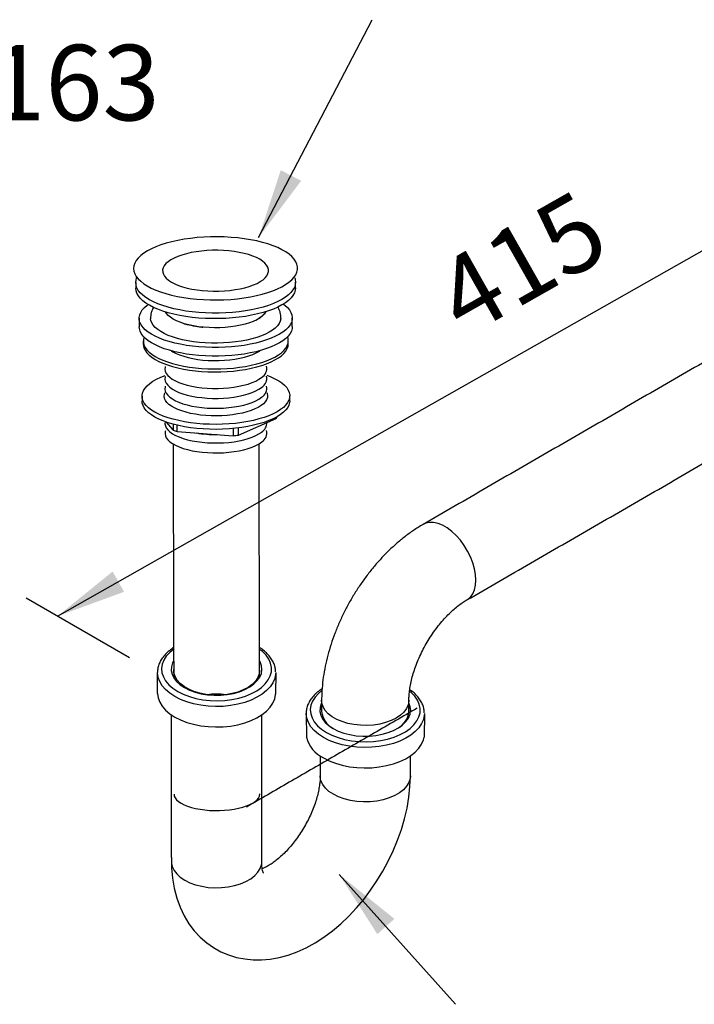
# Model space of a CAD drawing. Units: millimetres. Extents: x 63482 to 63902, y 48728 to 49308.
# Drawn here: x 63522 to 63546, y 49245 to 49280 of the extents above; entities that cross this region are included whole.
import ezdxf

# ---------------------------------------------------------------- set-up
doc = ezdxf.new("R2010")
doc.units = ezdxf.units.MM
doc.layers.add('A1', color=2, linetype='Continuous')
doc.layers.add('DIM', color=6, linetype='Continuous')
doc.styles.add('勝泰-2.7', font='simplex.shx', dxfattribs={"height": 2.7, "bigfont": 'chineset.shx'})
doc.dimstyles.new('正常', dxfattribs={"dimtxt": 2.7, "dimasz": 2.5, "dimexe": 1.25, "dimexo": 0.625, "dimgap": 1, "dimtad": 1, "dimdsep": 46, "dimtxsty": '勝泰-2.7', "dimcen": 2.5, "dimadec": 1, "dimazin": 0, "dimtfac": 1, "dimtmove": 0, "dimatfit": 3, "dimfxl": 0, "dimarcsym": 0})

msp = doc.modelspace()

# ---------------------------------------------------------------- linework, layer by layer
at = {"layer": 'A1'}
for p, q in [((63531.157, 49268.587), (63531.14, 49268.639)), ((63529.387, 49265.128), (63530.735, 49265.723)), ((63530.735, 49265.765), (63530.735, 49265.723)), ((63526.785, 49265.598), (63527.045, 49265.302)), ((63527.045, 49265.517), (63527.045, 49265.302)), ((63527.194, 49265.253), (63527.193, 49265.479)), ((63529.387, 49265.128), (63529.386, 49265.381)), ((63527.194, 49265.253), (63529.199, 49265.103)), ((63529.199, 49265.36), (63529.199, 49265.103)), ((63526.49, 49255.892), (63526.493, 49256.637)), ((63530.722, 49256.644), (63530.715, 49255.869)), ((63531.807, 49255.159), (63531.816, 49254.332)), ((63536.032, 49255.179), (63536.023, 49254.332)), ((63526.988, 49250.032), (63526.988, 49255.129)), ((63530.215, 49249.833), (63530.215, 49255.125))]:
    msp.add_line(p, q, dxfattribs=at)
at = {"layer": 'A1', "flags": 128}
for points in [[(63531.189, 49270.587), (63531.289, 49270.673), (63531.37, 49270.763), (63531.431, 49270.854), (63531.473, 49270.948), (63531.494, 49271.042), (63531.494, 49271.136), (63531.474, 49271.231), (63531.434, 49271.324), (63531.373, 49271.415), (63531.293, 49271.504), (63531.194, 49271.591), (63531.076, 49271.673), (63530.94, 49271.752), (63530.788, 49271.826), (63530.621, 49271.894), (63530.439, 49271.957), (63530.244, 49272.014), (63530.037, 49272.064), (63529.82, 49272.108), (63529.594, 49272.144), (63529.361, 49272.173), (63529.122, 49272.194), (63528.879, 49272.208), (63528.635, 49272.213), (63528.389, 49272.211), (63528.145, 49272.201), (63527.904, 49272.183), (63527.668, 49272.157), (63527.438, 49272.124), (63527.215, 49272.083), (63527.003, 49272.035), (63526.801, 49271.981), (63526.612, 49271.921), (63526.436, 49271.854), (63526.276, 49271.782), (63526.131, 49271.706), (63526.003, 49271.625), (63525.894, 49271.54), (63525.803, 49271.452), (63525.732, 49271.361), (63525.68, 49271.269), (63525.649, 49271.175), (63525.638, 49271.08), (63525.648, 49270.986), (63525.678, 49270.892), (63525.729, 49270.8), (63525.799, 49270.709), (63525.889, 49270.622), (63525.998, 49270.537), (63526.125, 49270.457), (63526.268, 49270.38), (63526.428, 49270.309), (63526.603, 49270.243), (63526.792, 49270.183), (63526.993, 49270.129), (63527.205, 49270.083), (63527.427, 49270.043), (63527.657, 49270.01), (63527.893, 49269.985), (63528.134, 49269.968), (63528.378, 49269.958), (63528.623, 49269.956), (63528.868, 49269.963), (63529.111, 49269.977), (63529.35, 49269.999), (63529.583, 49270.028), (63529.81, 49270.065), (63530.027, 49270.11), (63530.235, 49270.16), (63530.43, 49270.218), (63530.613, 49270.281), (63530.781, 49270.351), (63530.934, 49270.425), (63531.07, 49270.504), (63531.189, 49270.587)], [(63530.263, 49270.679), (63530.342, 49270.749), (63530.402, 49270.822), (63530.441, 49270.897), (63530.46, 49270.974), (63530.459, 49271.05), (63530.436, 49271.126), (63530.393, 49271.2), (63530.33, 49271.273), (63530.248, 49271.342), (63530.148, 49271.408), (63530.03, 49271.469), (63529.896, 49271.525), (63529.747, 49271.575), (63529.586, 49271.619), (63529.413, 49271.656), (63529.231, 49271.686), (63529.042, 49271.709), (63528.848, 49271.724), (63528.651, 49271.731), (63528.452, 49271.73), (63528.255, 49271.72), (63528.062, 49271.704), (63527.874, 49271.679), (63527.693, 49271.647), (63527.522, 49271.608), (63527.363, 49271.562), (63527.217, 49271.51), (63527.085, 49271.452), (63526.97, 49271.39), (63526.873, 49271.323), (63526.793, 49271.253), (63526.734, 49271.18), (63526.694, 49271.105), (63526.675, 49271.029), (63526.677, 49270.953), (63526.699, 49270.877), (63526.742, 49270.802), (63526.805, 49270.73), (63526.887, 49270.661), (63526.988, 49270.595), (63527.106, 49270.534), (63527.24, 49270.478), (63527.388, 49270.427), (63527.55, 49270.383), (63527.722, 49270.346), (63527.904, 49270.316), (63528.093, 49270.293), (63528.287, 49270.279), (63528.485, 49270.272), (63528.683, 49270.273), (63528.88, 49270.282), (63529.074, 49270.299), (63529.262, 49270.324), (63529.442, 49270.356), (63529.613, 49270.395), (63529.772, 49270.441), (63529.919, 49270.493), (63530.05, 49270.55), (63530.165, 49270.613), (63530.263, 49270.679)], [(63527.969, 49269.505), (63527.734, 49269.528), (63527.505, 49269.559), (63527.284, 49269.597), (63527.072, 49269.642), (63526.871, 49269.694), (63526.683, 49269.752), (63526.507, 49269.816), (63526.347, 49269.886), (63526.203, 49269.961), (63526.075, 49270.04), (63525.966, 49270.123), (63525.876, 49270.209), (63525.804, 49270.299), (63525.753, 49270.39), (63525.722, 49270.482), (63525.712, 49270.576), (63525.722, 49270.669), (63525.742, 49270.736)], [(63531.395, 49270.751), (63531.415, 49270.683), (63531.426, 49270.59), (63531.416, 49270.497), (63531.385, 49270.404), (63531.334, 49270.312), (63531.263, 49270.223), (63531.173, 49270.136), (63531.064, 49270.052), (63530.937, 49269.972), (63530.793, 49269.897), (63530.633, 49269.826), (63530.458, 49269.761), (63530.269, 49269.702), (63530.068, 49269.649), (63529.857, 49269.603), (63529.636, 49269.564), (63529.407, 49269.532), (63529.172, 49269.508), (63528.933, 49269.492), (63528.692, 49269.483), (63528.449, 49269.483), (63528.208, 49269.49), (63527.969, 49269.505)], [(63527.969, 49269.31), (63527.734, 49269.333), (63527.506, 49269.364), (63527.285, 49269.402), (63527.073, 49269.447), (63526.872, 49269.499), (63526.683, 49269.557), (63526.508, 49269.621), (63526.348, 49269.691), (63526.203, 49269.766), (63526.076, 49269.845), (63525.967, 49269.928), (63525.876, 49270.014), (63525.805, 49270.104), (63525.754, 49270.195), (63525.723, 49270.287), (63525.712, 49270.38)], [(63531.426, 49270.395), (63531.426, 49270.395), (63531.416, 49270.302), (63531.386, 49270.209), (63531.335, 49270.117), (63531.264, 49270.028), (63531.173, 49269.941), (63531.064, 49269.857), (63530.937, 49269.777), (63530.793, 49269.702), (63530.633, 49269.631), (63530.458, 49269.566), (63530.27, 49269.507), (63530.069, 49269.454), (63529.857, 49269.408), (63529.636, 49269.369), (63529.408, 49269.337), (63529.173, 49269.313), (63528.934, 49269.297), (63528.692, 49269.288), (63528.45, 49269.288), (63528.208, 49269.295), (63527.969, 49269.31)], [(63530.99, 49269.809), (63531.041, 49269.77), (63531.134, 49269.687), (63531.207, 49269.601), (63531.261, 49269.513), (63531.295, 49269.423), (63531.309, 49269.332), (63531.302, 49269.242), (63531.276, 49269.151), (63531.229, 49269.062), (63531.163, 49268.975), (63531.078, 49268.89), (63530.974, 49268.809), (63530.852, 49268.731), (63530.713, 49268.657), (63530.559, 49268.588), (63530.389, 49268.525), (63530.207, 49268.467), (63530.012, 49268.416), (63529.806, 49268.371), (63529.592, 49268.333), (63529.37, 49268.302), (63529.142, 49268.279), (63528.909, 49268.263), (63528.675, 49268.256), (63528.439, 49268.256), (63528.205, 49268.263), (63527.973, 49268.279), (63527.746, 49268.302), (63527.524, 49268.333), (63527.311, 49268.37), (63527.107, 49268.415), (63526.913, 49268.467), (63526.732, 49268.524), (63526.565, 49268.588), (63526.412, 49268.657), (63526.276, 49268.73), (63526.156, 49268.808), (63526.055, 49268.89), (63525.972, 49268.974), (63525.908, 49269.062), (63525.864, 49269.151), (63525.84, 49269.241), (63525.836, 49269.332), (63525.853, 49269.422), (63525.889, 49269.512), (63525.946, 49269.6), (63526.022, 49269.686), (63526.022, 49269.686)], [(63526.022, 49269.686), (63526.117, 49269.77), (63526.151, 49269.796)], [(63530.9, 49269.291), (63530.899, 49269.276), (63530.879, 49269.192), (63530.839, 49269.109), (63530.78, 49269.028), (63530.7, 49268.95), (63530.602, 49268.874), (63530.487, 49268.803), (63530.354, 49268.735), (63530.206, 49268.673), (63530.043, 49268.617), (63529.868, 49268.566), (63529.681, 49268.523), (63529.484, 49268.486), (63529.279, 49268.456), (63529.068, 49268.434), (63528.853, 49268.419), (63528.636, 49268.412), (63528.417, 49268.414), (63528.2, 49268.423), (63527.987, 49268.439), (63527.778, 49268.464), (63527.577, 49268.496), (63527.384, 49268.535), (63527.202, 49268.581), (63527.031, 49268.633), (63526.875, 49268.691), (63526.733, 49268.755), (63526.607, 49268.823), (63526.499, 49268.896), (63526.408, 49268.973), (63526.337, 49269.052), (63526.286, 49269.134), (63526.254, 49269.217), (63526.244, 49269.277)], [(63530.363, 49269.535), (63530.355, 49269.52), (63530.304, 49269.448), (63530.234, 49269.378), (63530.145, 49269.311), (63530.037, 49269.249), (63529.914, 49269.191), (63529.775, 49269.138), (63529.622, 49269.091), (63529.458, 49269.051), (63529.283, 49269.018), (63529.1, 49268.992), (63528.912, 49268.974), (63528.719, 49268.963), (63528.525, 49268.961), (63528.332, 49268.966), (63528.141, 49268.98), (63527.955, 49269.001), (63527.776, 49269.029), (63527.606, 49269.065), (63527.446, 49269.108), (63527.3, 49269.157), (63527.168, 49269.211), (63527.052, 49269.271), (63526.953, 49269.335), (63526.873, 49269.403), (63526.812, 49269.474), (63526.78, 49269.526)], [(63531.31, 49269.006), (63531.303, 49268.931), (63531.277, 49268.841), (63531.23, 49268.752), (63531.164, 49268.665), (63531.078, 49268.58), (63530.974, 49268.498), (63530.853, 49268.421), (63530.714, 49268.347), (63530.559, 49268.278), (63530.39, 49268.215), (63530.207, 49268.157), (63530.013, 49268.105), (63529.807, 49268.061), (63529.593, 49268.023), (63529.371, 49267.992), (63529.143, 49267.969), (63528.91, 49267.953), (63528.676, 49267.945), (63528.44, 49267.945), (63528.206, 49267.953), (63527.974, 49267.969), (63527.746, 49267.992), (63527.525, 49268.022), (63527.312, 49268.06), (63527.108, 49268.105), (63526.914, 49268.157), (63526.733, 49268.214), (63526.566, 49268.278), (63526.413, 49268.346), (63526.277, 49268.42), (63526.157, 49268.498), (63526.056, 49268.58), (63525.973, 49268.664), (63525.909, 49268.752), (63525.865, 49268.841), (63525.841, 49268.931), (63525.836, 49268.992)], [(63526.008, 49268.626), (63526.003, 49268.614), (63525.984, 49268.526), (63525.984, 49268.437), (63526.005, 49268.349), (63526.046, 49268.262), (63526.107, 49268.177), (63526.187, 49268.095), (63526.286, 49268.015), (63526.403, 49267.939), (63526.536, 49267.868), (63526.686, 49267.801), (63526.85, 49267.74), (63527.028, 49267.684), (63527.218, 49267.635), (63527.419, 49267.593), (63527.629, 49267.558), (63527.846, 49267.53), (63528.068, 49267.509), (63528.295, 49267.496), (63528.524, 49267.491), (63528.753, 49267.494), (63528.981, 49267.504), (63529.206, 49267.522), (63529.426, 49267.548), (63529.639, 49267.581), (63529.844, 49267.622), (63530.039, 49267.669), (63530.222, 49267.722), (63530.393, 49267.782), (63530.549, 49267.847), (63530.69, 49267.917), (63530.814, 49267.992), (63530.921, 49268.07), (63531.009, 49268.152), (63531.078, 49268.236), (63531.128, 49268.323), (63531.158, 49268.41), (63531.167, 49268.499), (63531.157, 49268.587), (63531.157, 49268.587)], [(63525.982, 49268.377), (63525.985, 49268.331), (63526.005, 49268.243), (63526.046, 49268.156), (63526.107, 49268.071), (63526.187, 49267.988), (63526.286, 49267.909), (63526.403, 49267.833), (63526.537, 49267.761), (63526.686, 49267.695), (63526.851, 49267.634), (63527.029, 49267.578), (63527.219, 49267.529), (63527.419, 49267.487), (63527.629, 49267.451), (63527.846, 49267.423), (63528.069, 49267.403), (63528.295, 49267.39), (63528.524, 49267.385), (63528.754, 49267.387), (63528.982, 49267.398), (63529.206, 49267.416), (63529.426, 49267.442), (63529.639, 49267.475), (63529.844, 49267.515), (63530.039, 49267.562), (63530.222, 49267.616), (63530.393, 49267.675), (63530.549, 49267.741), (63530.69, 49267.811), (63530.814, 49267.885), (63530.921, 49267.964), (63531.009, 49268.045), (63531.079, 49268.13), (63531.128, 49268.216), (63531.158, 49268.304), (63531.168, 49268.391)], [(63526.996, 49268.134), (63527.039, 49268.107), (63527.152, 49268.046), (63527.282, 49267.991), (63527.426, 49267.941), (63527.583, 49267.898), (63527.751, 49267.861), (63527.929, 49267.831), (63528.114, 49267.809), (63528.305, 49267.794), (63528.498, 49267.787), (63528.692, 49267.789), (63528.885, 49267.798), (63529.074, 49267.815), (63529.258, 49267.84), (63529.434, 49267.872), (63529.6, 49267.911), (63529.755, 49267.957), (63529.896, 49268.008), (63530.022, 49268.065), (63530.132, 49268.127), (63530.154, 49268.142)], [(63526.767, 49267.579), (63526.76, 49267.555), (63526.753, 49267.48), (63526.766, 49267.405), (63526.8, 49267.332), (63526.854, 49267.26), (63526.928, 49267.191), (63527.02, 49267.125), (63527.13, 49267.064), (63527.257, 49267.007), (63527.398, 49266.956), (63527.553, 49266.911), (63527.719, 49266.873), (63527.895, 49266.842), (63528.079, 49266.818), (63528.269, 49266.802), (63528.461, 49266.794), (63528.656, 49266.793), (63528.849, 49266.801), (63529.039, 49266.817), (63529.224, 49266.84), (63529.402, 49266.87), (63529.57, 49266.908), (63529.727, 49266.952), (63529.871, 49267.003), (63530.001, 49267.059), (63530.114, 49267.12), (63530.21, 49267.185)], [(63530.397, 49267.268), (63530.543, 49267.21), (63530.691, 49267.141), (63530.823, 49267.067), (63530.938, 49266.989), (63531.034, 49266.907), (63531.11, 49266.822), (63531.167, 49266.735), (63531.204, 49266.646), (63531.22, 49266.556), (63531.215, 49266.466), (63531.19, 49266.377), (63531.144, 49266.288), (63531.079, 49266.202), (63530.993, 49266.118), (63530.889, 49266.037), (63530.767, 49265.96), (63530.628, 49265.887), (63530.472, 49265.82), (63530.302, 49265.758), (63530.118, 49265.702), (63529.923, 49265.652), (63529.716, 49265.609), (63529.501, 49265.574), (63529.279, 49265.546), (63529.051, 49265.525), (63528.819, 49265.512), (63528.586, 49265.508), (63528.353, 49265.511), (63528.121, 49265.522), (63527.893, 49265.541), (63527.67, 49265.568), (63527.455, 49265.602), (63527.248, 49265.643), (63527.052, 49265.692), (63526.867, 49265.747), (63526.696, 49265.808), (63526.54, 49265.874), (63526.4, 49265.946), (63526.276, 49266.022), (63526.171, 49266.102), (63526.085, 49266.186), (63526.018, 49266.272), (63525.971, 49266.36), (63525.945, 49266.449), (63525.939, 49266.539), (63525.954, 49266.629), (63525.989, 49266.718), (63525.989, 49266.718)], [(63525.989, 49266.718), (63526.045, 49266.806), (63526.121, 49266.891), (63526.216, 49266.974), (63526.329, 49267.053), (63526.46, 49267.128), (63526.607, 49267.198), (63526.759, 49267.258)], [(63526.768, 49267.225), (63526.761, 49267.2), (63526.753, 49267.125), (63526.767, 49267.051), (63526.801, 49266.977), (63526.855, 49266.905), (63526.929, 49266.836), (63527.021, 49266.771), (63527.131, 49266.709), (63527.258, 49266.653), (63527.399, 49266.602), (63527.554, 49266.557), (63527.72, 49266.519), (63527.896, 49266.487), (63528.08, 49266.464), (63528.269, 49266.448), (63528.462, 49266.439), (63528.657, 49266.439), (63528.85, 49266.447), (63529.04, 49266.462), (63529.225, 49266.485), (63529.403, 49266.516), (63529.571, 49266.554), (63529.728, 49266.598), (63529.872, 49266.649), (63530.002, 49266.705), (63530.115, 49266.766), (63530.211, 49266.831)], [(63526.768, 49266.871), (63526.762, 49266.846), (63526.754, 49266.771), (63526.768, 49266.696), (63526.802, 49266.623), (63526.856, 49266.551), (63526.93, 49266.482), (63527.022, 49266.416), (63527.132, 49266.355), (63527.259, 49266.298), (63527.4, 49266.247), (63527.555, 49266.202), (63527.721, 49266.164), (63527.897, 49266.133), (63528.081, 49266.109), (63528.27, 49266.093), (63528.463, 49266.085), (63528.658, 49266.084), (63528.851, 49266.092), (63529.041, 49266.108), (63529.226, 49266.131), (63529.404, 49266.161), (63529.572, 49266.199), (63529.729, 49266.244), (63529.873, 49266.294), (63530.003, 49266.35), (63530.116, 49266.411), (63530.212, 49266.477)], [(63530.402, 49266.65), (63530.415, 49266.613), (63530.428, 49266.539), (63530.42, 49266.464), (63530.393, 49266.39), (63530.345, 49266.318), (63530.278, 49266.248), (63530.192, 49266.181), (63530.089, 49266.117), (63529.969, 49266.059), (63529.834, 49266.005), (63529.685, 49265.957), (63529.524, 49265.915), (63529.353, 49265.88), (63529.173, 49265.852), (63528.987, 49265.831), (63528.796, 49265.818), (63528.603, 49265.813), (63528.41, 49265.816), (63528.218, 49265.826), (63528.031, 49265.844), (63527.849, 49265.869), (63527.676, 49265.902), (63527.512, 49265.941), (63527.36, 49265.987), (63527.222, 49266.039), (63527.098, 49266.096), (63526.991, 49266.158), (63526.9, 49266.223), (63526.829, 49266.293), (63526.776, 49266.364), (63526.744, 49266.438), (63526.731, 49266.512), (63526.739, 49266.587), (63526.757, 49266.64)], [(63531.221, 49266.355), (63531.216, 49266.289), (63531.19, 49266.199), (63531.145, 49266.111), (63531.079, 49266.025), (63530.994, 49265.941), (63530.89, 49265.86), (63530.767, 49265.783), (63530.628, 49265.71), (63530.473, 49265.643), (63530.302, 49265.58), (63530.119, 49265.524), (63529.923, 49265.475), (63529.717, 49265.432), (63529.502, 49265.396), (63529.279, 49265.368), (63529.051, 49265.348), (63528.82, 49265.335), (63528.587, 49265.33), (63528.353, 49265.334), (63528.121, 49265.345), (63527.893, 49265.364), (63527.671, 49265.391), (63527.455, 49265.425), (63527.248, 49265.466), (63527.052, 49265.515), (63526.868, 49265.569), (63526.697, 49265.63), (63526.54, 49265.697), (63526.4, 49265.769), (63526.277, 49265.845), (63526.172, 49265.925), (63526.085, 49266.008), (63526.018, 49266.095), (63525.972, 49266.183), (63525.945, 49266.272), (63525.939, 49266.341)], [(63526.765, 49265.605), (63526.758, 49265.53), (63526.771, 49265.456), (63526.805, 49265.382), (63526.859, 49265.31), (63526.933, 49265.241), (63527.026, 49265.176), (63527.136, 49265.114), (63527.262, 49265.058), (63527.403, 49265.007), (63527.558, 49264.962), (63527.724, 49264.923), (63527.901, 49264.892), (63528.084, 49264.868), (63528.274, 49264.852), (63528.467, 49264.844), (63528.661, 49264.844), (63528.854, 49264.851), (63529.044, 49264.867), (63529.229, 49264.89), (63529.407, 49264.921), (63529.575, 49264.958), (63529.732, 49265.003), (63529.877, 49265.053), (63530.006, 49265.109), (63530.119, 49265.171), (63530.215, 49265.236)], [(63526.773, 49265.275), (63526.766, 49265.251), (63526.759, 49265.176), (63526.772, 49265.101), (63526.806, 49265.028), (63526.86, 49264.956), (63526.934, 49264.887), (63527.027, 49264.821), (63527.137, 49264.76), (63527.263, 49264.703), (63527.404, 49264.652), (63527.559, 49264.607), (63527.725, 49264.569), (63527.901, 49264.538), (63528.085, 49264.514), (63528.275, 49264.498), (63528.468, 49264.49), (63528.662, 49264.489), (63528.855, 49264.497), (63529.045, 49264.512), (63529.23, 49264.536), (63529.408, 49264.566), (63529.576, 49264.604), (63529.733, 49264.648), (63529.877, 49264.699), (63530.007, 49264.755), (63530.12, 49264.816), (63530.216, 49264.881)], [(63537.872, 49259.946), (63537.859, 49260.143), (63537.823, 49260.35), (63537.762, 49260.562), (63537.68, 49260.775), (63537.577, 49260.983), (63537.456, 49261.182), (63537.32, 49261.368), (63537.172, 49261.536), (63537.014, 49261.684), (63536.851, 49261.806), (63536.686, 49261.901), (63536.523, 49261.967), (63536.365, 49262.002), (63536.217, 49262.005), (63536.081, 49261.976), (63535.988, 49261.934)], [(63537.55, 49259.233), (63537.577, 49259.25), (63537.68, 49259.339), (63537.762, 49259.457), (63537.823, 49259.599), (63537.859, 49259.764), (63537.872, 49259.946)], [(63527.081, 49257.481), (63526.929, 49257.357), (63526.806, 49257.223), (63526.716, 49257.081), (63526.66, 49256.933), (63526.638, 49256.782), (63526.651, 49256.63), (63526.699, 49256.481), (63526.781, 49256.337), (63526.895, 49256.201), (63527.04, 49256.075), (63527.213, 49255.961)], [(63527.213, 49255.961), (63527.411, 49255.861), (63527.63, 49255.777), (63527.866, 49255.711), (63528.115, 49255.664), (63528.374, 49255.636), (63528.636, 49255.628), (63528.897, 49255.641), (63529.154, 49255.674), (63529.4, 49255.726), (63529.633, 49255.796), (63529.847, 49255.884), (63530.038, 49255.988), (63530.205, 49256.105), (63530.342, 49256.234), (63530.449, 49256.373), (63530.522, 49256.518), (63530.562, 49256.668), (63530.566, 49256.82), (63530.535, 49256.97), (63530.47, 49257.117), (63530.372, 49257.258), (63530.242, 49257.389), (63530.14, 49257.466)], [(63527.068, 49257.057), (63527.027, 49256.983), (63526.988, 49256.848), (63526.984, 49256.712), (63527.014, 49256.576), (63527.078, 49256.444), (63527.175, 49256.32), (63527.302, 49256.204), (63527.456, 49256.101)], [(63527.456, 49256.101), (63527.635, 49256.012), (63527.835, 49255.938), (63528.051, 49255.883), (63528.279, 49255.846), (63528.514, 49255.828), (63528.751, 49255.831), (63528.984, 49255.853), (63529.21, 49255.895), (63529.422, 49255.955), (63529.617, 49256.032), (63529.791, 49256.126), (63529.939, 49256.232), (63530.058, 49256.35), (63530.147, 49256.477), (63530.203, 49256.61), (63530.224, 49256.746), (63530.211, 49256.882), (63530.164, 49257.016), (63530.141, 49257.053)], [(63527.109, 49255.78), (63526.93, 49255.897), (63526.779, 49256.027), (63526.657, 49256.167), (63526.568, 49256.314), (63526.512, 49256.467), (63526.49, 49256.623), (63526.49, 49256.638)], [(63528.281, 49255.845), (63528.225, 49255.853), (63528.003, 49255.896), (63527.794, 49255.959), (63527.605, 49256.039), (63527.439, 49256.135), (63527.3, 49256.244), (63527.192, 49256.364), (63527.117, 49256.493), (63527.077, 49256.626), (63527.072, 49256.762)], [(63530.716, 49256.642), (63530.714, 49256.584), (63530.683, 49256.429), (63530.619, 49256.277), (63530.521, 49256.131), (63530.392, 49255.994), (63530.234, 49255.867), (63530.048, 49255.753), (63529.839, 49255.653), (63529.61, 49255.57), (63529.364, 49255.505), (63529.106, 49255.458), (63528.84, 49255.43), (63528.569, 49255.423), (63528.299, 49255.435), (63528.034, 49255.468), (63527.779, 49255.519), (63527.537, 49255.589), (63527.312, 49255.677), (63527.109, 49255.78)], [(63530.136, 49256.728), (63530.122, 49256.592), (63530.073, 49256.46), (63529.99, 49256.333), (63529.874, 49256.215), (63529.728, 49256.109), (63529.556, 49256.017), (63529.361, 49255.941), (63529.149, 49255.884), (63528.925, 49255.845)], [(63526.49, 49255.892), (63526.512, 49255.737), (63526.568, 49255.584), (63526.657, 49255.436), (63526.779, 49255.297), (63526.93, 49255.167), (63527.109, 49255.05)], [(63527.109, 49255.05), (63527.312, 49254.946), (63527.537, 49254.859), (63527.779, 49254.789), (63528.034, 49254.737), (63528.299, 49254.705), (63528.569, 49254.693), (63528.84, 49254.7), (63529.106, 49254.727), (63529.364, 49254.774), (63529.61, 49254.84), (63529.839, 49254.923), (63530.048, 49255.022), (63530.234, 49255.136), (63530.392, 49255.263), (63530.521, 49255.401), (63530.619, 49255.546), (63530.683, 49255.698), (63530.714, 49255.854), (63530.715, 49255.869)], [(63532.36, 49255.99), (63532.245, 49255.894), (63532.123, 49255.759), (63532.032, 49255.617), (63531.976, 49255.469), (63531.954, 49255.318), (63531.967, 49255.167), (63532.015, 49255.018), (63532.097, 49254.874), (63532.212, 49254.737), (63532.357, 49254.611), (63532.529, 49254.497)], [(63532.529, 49254.497), (63532.727, 49254.397), (63532.946, 49254.313), (63533.182, 49254.247), (63533.432, 49254.2), (63533.69, 49254.172), (63533.952, 49254.165), (63534.214, 49254.177), (63534.47, 49254.21), (63534.717, 49254.262), (63534.949, 49254.333), (63535.163, 49254.42), (63535.355, 49254.524), (63535.521, 49254.641), (63535.659, 49254.77), (63535.765, 49254.909), (63535.839, 49255.055), (63535.878, 49255.204), (63535.882, 49255.356), (63535.852, 49255.506), (63535.787, 49255.653), (63535.688, 49255.794), (63535.558, 49255.926), (63535.51, 49255.965)], [(63532.359, 49255.554), (63532.343, 49255.519), (63532.304, 49255.384), (63532.3, 49255.248), (63532.33, 49255.112), (63532.394, 49254.981), (63532.491, 49254.856), (63532.618, 49254.741), (63532.773, 49254.637)], [(63535.022, 49255.011), (63534.846, 49254.923), (63534.648, 49254.852), (63534.435, 49254.798), (63534.209, 49254.763), (63533.978, 49254.748), (63533.745, 49254.753), (63533.515, 49254.778), (63533.295, 49254.823), (63533.089, 49254.886), (63532.902, 49254.965), (63532.737, 49255.061), (63532.598, 49255.169), (63532.489, 49255.288), (63532.412, 49255.415), (63532.369, 49255.547), (63532.359, 49255.648)], [(63532.773, 49254.637), (63532.952, 49254.548), (63533.152, 49254.474), (63533.368, 49254.419), (63533.596, 49254.382), (63533.83, 49254.364), (63534.067, 49254.367), (63534.301, 49254.389), (63534.526, 49254.431), (63534.739, 49254.491), (63534.934, 49254.569), (63535.107, 49254.662), (63535.255, 49254.768), (63535.375, 49254.886), (63535.463, 49255.013), (63535.519, 49255.146), (63535.541, 49255.282), (63535.528, 49255.418), (63535.48, 49255.552), (63535.479, 49255.554)], [(63535.479, 49255.646), (63535.478, 49255.614), (63535.452, 49255.481), (63535.392, 49255.351), (63535.299, 49255.227), (63535.175, 49255.113), (63535.022, 49255.011)], [(63532.425, 49254.316), (63532.246, 49254.434), (63532.095, 49254.563), (63531.974, 49254.703), (63531.884, 49254.85), (63531.828, 49255.003), (63531.807, 49255.159), (63531.806, 49255.174)], [(63536.032, 49255.179), (63536.03, 49255.12), (63536, 49254.965), (63535.935, 49254.813), (63535.837, 49254.667), (63535.708, 49254.53), (63535.55, 49254.403), (63535.365, 49254.289), (63535.156, 49254.19), (63534.927, 49254.106), (63534.681, 49254.041), (63534.422, 49253.994), (63534.156, 49253.967), (63533.885, 49253.959), (63533.615, 49253.972), (63533.351, 49254.004), (63533.095, 49254.056), (63532.853, 49254.126), (63532.628, 49254.213), (63532.425, 49254.316)], [(63535.481, 49255.498), (63535.528, 49255.366), (63535.54, 49255.273)], [(63532.425, 49253.586), (63532.628, 49253.483), (63532.853, 49253.395), (63533.095, 49253.325), (63533.351, 49253.274), (63533.615, 49253.241), (63533.885, 49253.229), (63534.156, 49253.236), (63534.422, 49253.264), (63534.681, 49253.311), (63534.927, 49253.376), (63535.156, 49253.459), (63535.365, 49253.559), (63535.55, 49253.673), (63535.708, 49253.799), (63535.837, 49253.937), (63535.935, 49254.083), (63536, 49254.234), (63536.023, 49254.332)], [(63526.988, 49250.032), (63526.996, 49249.663), (63527.026, 49249.29), (63527.086, 49248.927), (63527.176, 49248.579), (63527.295, 49248.25), (63527.441, 49247.944), (63527.611, 49247.662), (63527.804, 49247.407), (63528.018, 49247.179), (63528.25, 49246.978), (63528.498, 49246.806), (63528.76, 49246.661), (63529.034, 49246.546), (63529.318, 49246.459), (63529.61, 49246.401), (63529.909, 49246.371), (63530.214, 49246.37), (63530.524, 49246.398), (63530.839, 49246.454), (63531.158, 49246.541), (63531.48, 49246.657), (63531.802, 49246.802), (63532.122, 49246.977), (63532.437, 49247.18), (63532.746, 49247.408), (63533.044, 49247.66), (63533.331, 49247.932), (63533.605, 49248.224), (63533.865, 49248.533), (63534.11, 49248.856), (63534.338, 49249.194), (63534.55, 49249.543), (63534.744, 49249.902), (63534.919, 49250.27), (63535.075, 49250.645), (63535.209, 49251.025), (63535.322, 49251.409), (63535.412, 49251.796), (63535.478, 49252.184), (63535.518, 49252.571), (63535.531, 49252.945), (63535.531, 49252.945)], [(63535.531, 49252.945), (63535.521, 49252.841), (63535.476, 49252.704), (63535.397, 49252.573), (63535.284, 49252.45), (63535.141, 49252.338), (63534.971, 49252.24), (63534.777, 49252.157), (63534.564, 49252.092), (63534.336, 49252.046), (63534.1, 49252.021), (63533.859, 49252.015), (63533.62, 49252.031), (63533.387, 49252.067), (63533.166, 49252.123), (63532.962, 49252.197), (63532.78, 49252.287), (63532.622, 49252.393), (63532.494, 49252.51), (63532.398, 49252.638), (63532.336, 49252.772), (63532.309, 49252.91), (63532.307, 49252.947)], [(63527.081, 49252.293), (63527.081, 49252.292), (63527.091, 49252.224), (63527.123, 49252.156), (63527.175, 49252.09), (63527.246, 49252.027), (63527.336, 49251.968), (63527.443, 49251.913), (63527.566, 49251.863), (63527.703, 49251.819), (63527.852, 49251.782), (63528.012, 49251.752), (63528.18, 49251.729), (63528.354, 49251.713), (63528.532, 49251.706), (63528.711, 49251.707), (63528.888, 49251.715), (63529.062, 49251.732), (63529.23, 49251.756), (63529.389, 49251.787), (63529.538, 49251.825), (63529.675, 49251.87), (63529.797, 49251.921), (63529.903, 49251.976), (63529.992, 49252.036)], [(63526.999, 49249.783), (63527.019, 49249.703), (63527.082, 49249.569), (63527.178, 49249.441), (63527.306, 49249.324), (63527.463, 49249.218), (63527.646, 49249.127), (63527.85, 49249.053), (63528.071, 49248.998), (63528.303, 49248.962), (63528.543, 49248.946), (63528.783, 49248.951), (63529.02, 49248.977), (63529.247, 49249.023), (63529.46, 49249.088), (63529.654, 49249.171), (63529.825, 49249.269), (63529.968, 49249.381), (63530.08, 49249.504), (63530.16, 49249.635), (63530.205, 49249.772), (63530.207, 49249.783)]]:
    msp.add_lwpolyline(points, dxfattribs=at)
at = {"layer": 'A1'}
for centre, radius, start, end in [((63529.669, 49270.017), 0.85, 294.8581, 320.6729), ((63528.43, 49272.518), 3.546, 254.2919, 264.1973), ((63530.027, 49267.506), 0.369, 299.629, 12.9887), ((63530.028, 49267.152), 0.369, 299.629, 12.9887), ((63530.029, 49266.797), 0.369, 299.629, 12.9887), ((63530.35, 49265.97), 0.457, 327.3508, 335.8331), ((63530.013, 49265.572), 0.392, 300.9574, 0.7938), ((63528.032, 49267.996), 2.869, 249.869, 253.0007), ((63528.561, 49269.329), 4.183, 260.6394, 270.8383), ((63528.632, 49270.088), 5.018, 276.4932, 278.6502), ((63530.034, 49265.202), 0.369, 299.629, 12.9887), ((63528.603, 49253.213), 2.654, 82.8533, 97.1467), ((63532.882, 49255.241), 0.584, 153.871, 176.8372), ((63533.128, 49255.324), 0.772, 185.7378, 240.9849), ((63534.735, 49255.309), 0.747, 298.0056, 355.2716), ((63532.904, 49254.599), 1.12, 193.7456, 244.6932), ((63529.804, 49252.333), 0.351, 302.413, 354.8934)]:
    msp.add_arc(centre, radius, start, end, dxfattribs=at)
for points in [[(63554.254, 49272.479), (63535.988, 49261.934)], [(63531.497, 49271.048), (63531.497, 49271.092)], [(63525.726, 49270.761), (63525.753, 49270.719)], [(63525.712, 49270.575), (63525.712, 49270.38)], [(63531.426, 49270.395), (63531.426, 49270.59)], [(63537.549, 49259.232), (63555.817, 49269.778)], [(63525.835, 49269.302), (63525.836, 49268.992)], [(63530.004, 49269.231), (63530.026, 49269.246)], [(63531.31, 49269.006), (63531.309, 49269.317)], [(63527.441, 49269.108), (63527.47, 49269.104)], [(63527.949, 49269.005), (63527.949, 49269.001)], [(63528.071, 49268.99), (63528.106, 49268.98)], [(63525.981, 49268.483), (63525.982, 49268.377)], [(63531.168, 49268.391), (63531.167, 49268.497)], [(63525.939, 49266.518), (63525.939, 49266.341)], [(63531.221, 49266.355), (63531.221, 49266.532)], [(63527.048, 49264.792), (63527.07, 49256.462)], [(63530.143, 49256.471), (63530.121, 49264.8)], [(63532.359, 49255.648), (63532.359, 49255.247)], [(63535.479, 49255.247), (63535.479, 49255.648)], [(63532.307, 49253.65), (63532.307, 49252.945)], [(63535.531, 49252.945), (63535.531, 49253.661)]]:
    msp.add_open_spline(points, degree=1, dxfattribs=at)
for points, knots in [([(63526.35, 49269.69), (63526.335, 49269.664), (63526.302, 49269.608), (63526.266, 49269.51), (63526.245, 49269.401), (63526.239, 49269.321), (63526.245, 49269.28), (63526.245, 49269.276)], [0, 0, 0, 0, 0.210397, 0.455598, 0.719226, 0.972586, 1, 1, 1, 1]), ([(63530.9, 49269.291), (63530.901, 49269.328), (63530.902, 49269.4), (63530.882, 49269.508), (63530.844, 49269.609), (63530.813, 49269.675), (63530.792, 49269.705), (63530.791, 49269.705)], [0, 0, 0, 0, 0.247978, 0.495743, 0.743682, 0.997493, 1, 1, 1, 1]), ([(63530.326, 49269.478), (63530.332, 49269.486), (63530.34, 49269.496), (63530.346, 49269.491), (63530.347, 49269.49)], [0, 0, 0, 0, 0.787923, 1, 1, 1, 1]), ([(63535.988, 49261.934), (63535.927, 49261.898), (63535.757, 49261.797), (63535.484, 49261.611), (63535.174, 49261.37), (63534.874, 49261.107), (63534.585, 49260.824), (63534.31, 49260.522), (63534.049, 49260.203), (63533.802, 49259.87), (63533.572, 49259.523), (63533.358, 49259.165), (63533.162, 49258.797), (63532.985, 49258.421), (63532.827, 49258.038), (63532.691, 49257.651), (63532.576, 49257.259), (63532.483, 49256.866), (63532.415, 49256.472), (63532.373, 49256.087), (63532.36, 49255.814), (63532.359, 49255.671), (63532.359, 49255.648)], [0, 0, 0, 0, 0.030337, 0.084149, 0.137926, 0.19164, 0.245202, 0.29858, 0.351782, 0.404839, 0.457797, 0.510711, 0.56364, 0.616633, 0.669746, 0.723042, 0.77658, 0.830413, 0.884576, 0.939077, 0.990474, 1, 1, 1, 1]), ([(63535.479, 49255.648), (63535.48, 49255.679), (63535.481, 49255.767), (63535.493, 49255.928), (63535.522, 49256.137), (63535.569, 49256.362), (63535.633, 49256.599), (63535.714, 49256.846), (63535.813, 49257.097), (63535.929, 49257.351), (63536.06, 49257.602), (63536.205, 49257.847), (63536.361, 49258.082), (63536.527, 49258.305), (63536.699, 49258.511), (63536.874, 49258.699), (63537.05, 49258.867), (63537.222, 49259.012), (63537.384, 49259.131), (63537.491, 49259.199), (63537.543, 49259.229), (63537.549, 49259.232)], [0, 0, 0, 0, 0.028833, 0.08315, 0.138113, 0.193884, 0.250415, 0.307615, 0.365368, 0.423542, 0.481999, 0.540599, 0.599191, 0.657595, 0.715674, 0.773296, 0.830338, 0.886696, 0.942299, 0.993743, 1, 1, 1, 1]), ([(63527.067, 49257.529), (63527.017, 49257.497), (63526.914, 49257.424), (63526.776, 49257.3), (63526.656, 49257.156), (63526.567, 49257.003), (63526.512, 49256.845), (63526.487, 49256.722), (63526.492, 49256.652), (63526.493, 49256.637)], [0.7609569, 0.7609569, 0.7609569, 0.7609569, 0.7938867, 0.8337334, 0.8734144, 0.9126629, 0.9512118, 0.9889768, 1, 1, 1, 1]), ([(63530.712, 49256.663), (63530.713, 49256.681), (63530.715, 49256.751), (63530.686, 49256.873), (63530.628, 49257.025), (63530.538, 49257.171), (63530.421, 49257.309), (63530.286, 49257.428), (63530.186, 49257.498), (63530.14, 49257.528)], [0, 0, 0, 0, 0.0125526, 0.0496047, 0.0867288, 0.1243392, 0.1626331, 0.201555, 0.2326559, 0.2326559, 0.2326559, 0.2326559]), ([(63532.375, 49256.057), (63532.33, 49256.027), (63532.226, 49255.959), (63532.092, 49255.835), (63531.973, 49255.692), (63531.883, 49255.54), (63531.828, 49255.381), (63531.804, 49255.258), (63531.808, 49255.189), (63531.81, 49255.173)], [0, 0, 0, 0, 0.12945, 0.297748, 0.465347, 0.631119, 0.793936, 0.953442, 1, 1, 1, 1]), ([(63536.028, 49255.199), (63536.029, 49255.217), (63536.031, 49255.288), (63536.003, 49255.41), (63535.944, 49255.562), (63535.855, 49255.707), (63535.736, 49255.845), (63535.62, 49255.952), (63535.536, 49256.008), (63535.509, 49256.026)], [0, 0, 0, 0, 0.057052, 0.225455, 0.394185, 0.565126, 0.739173, 0.916074, 1, 1, 1, 1]), ([(63532.307, 49252.945), (63532.307, 49252.918), (63532.306, 49252.839), (63532.295, 49252.692), (63532.267, 49252.501), (63532.223, 49252.293), (63532.162, 49252.071), (63532.083, 49251.841), (63531.987, 49251.605), (63531.875, 49251.367), (63531.749, 49251.133), (63531.609, 49250.905), (63531.459, 49250.688), (63531.301, 49250.485), (63531.139, 49250.299), (63530.975, 49250.133), (63530.814, 49249.989), (63530.659, 49249.868), (63530.514, 49249.77), (63530.385, 49249.696), (63530.29, 49249.651), (63530.247, 49249.636), (63530.234, 49249.632)], [0, 0, 0, 0, 0.026881, 0.077164, 0.128128, 0.179966, 0.232625, 0.286004, 0.33997, 0.394375, 0.44906, 0.503865, 0.5586, 0.613079, 0.667148, 0.720665, 0.773503, 0.82557, 0.876825, 0.927306, 0.97717, 1, 1, 1, 1]), ([(63530.279, 49249.472), (63530.279, 49249.472), (63530.281, 49249.469), (63530.272, 49249.484), (63530.257, 49249.526), (63530.237, 49249.601), (63530.221, 49249.701), (63530.217, 49249.789), (63530.215, 49249.833)], [0, 0, 0, 0, 0.035325, 0.229563, 0.430718, 0.623254, 0.812792, 1, 1, 1, 1])]:
    msp.add_open_spline(points, degree=3, knots=knots, dxfattribs=at)
at = {"layer": 'DIM'}
for p, q in [((63522.915, 49258.654), (63552.446, 49275.395)), ((63525.485, 49257.17), (63521.792, 49259.302))]:
    msp.add_line(p, q, dxfattribs=at)
msp.add_open_spline([(63535.776, 49255.364), (63529.673, 49251.832)], degree=1, dxfattribs=at)
at = {"layer": 'DIM', "color": 6}
msp.add_solid([(63524.885, 49260.249), (63525.296, 49259.524), (63522.915, 49258.654)], dxfattribs=at)

# ---------------------------------------------------------------- texts
at = {"layer": 'DIM', "insert": (63520.436, 49279.074), "char_height": 2.7, "width": 8.64342, "attachment_point": 1, "style": '勝泰-2.7'}
msp.add_mtext('163', dxfattribs=at)
at = {"layer": 'DIM', "color": 6, "insert": (63539.654, 49270.975), "char_height": 2.7, "attachment_point": 5, "rotation": 29.5495, "style": '勝泰-2.7'}
msp.add_mtext('415', dxfattribs=at)

# ---------------------------------------------------------------- leaders
at = {"layer": 'DIM', "ltscale": 5}
for points in [[(63530.106, 49272.188), (63534.17, 49279.973)], [(63532.988, 49249.424), (63537.144, 49244.781)]]:
    msp.add_leader(points, dimstyle='正常', override={"dimgap": 0.8, "dimtad": 0}, dxfattribs=at)

doc.saveas('drawing.dxf')
